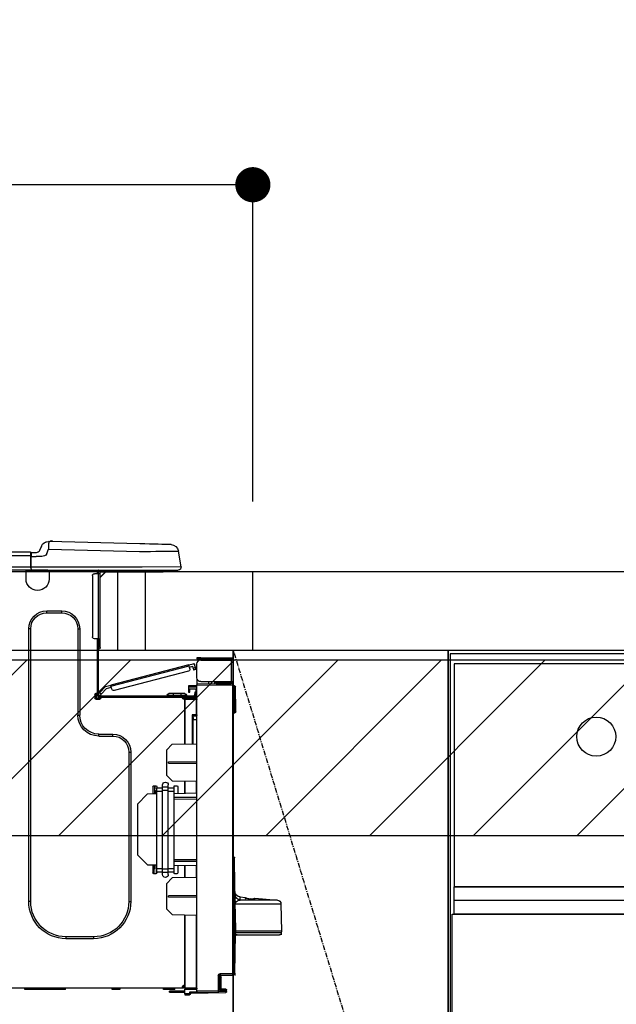
# Model space of a CAD drawing. Units: inches. Extents: x 0 to 26473, y -25 to 8845.
# Drawn here: x 15733 to 16038, y 2674 to 3177 of the extents above; entities that cross this region are included whole.
import ezdxf

# ---------------------------------------------------------------- set-up
doc = ezdxf.new("R2010")
doc.units = ezdxf.units.IN
doc.header["$MEASUREMENT"] = 0
doc.linetypes.add('CENTER', pattern=[2, 1.25, -0.25, 0.25, -0.25])
doc.layers.get('DEFPOINTS').update_dxf_attribs({"color": 146})
for name, color, linetype in [('120-キャビネット（外）', 7, 'Continuous'), ('122-扉', 6, 'Continuous'), ('123-扉向き', 231, 'CENTER'), ('126-甲板', 2, 'Continuous'), ('150-機器', 8, 'Continuous'), ('166-寸法B', 11, 'Continuous'), ('180-補助', 161, 'Continuous')]:
    doc.layers.add(name, color=color, linetype=linetype)
doc.styles.add('KH001', font='txt')
doc.dimstyles.new('KH1xx030', dxfattribs={"dimscale": 30, "dimtxt": 2, "dimasz": 0.6, "dimexe": 0.3, "dimexo": 1.2, "dimgap": 0.5, "dimtad": 3, "dimdec": 1, "dimdsep": 46, "dimlunit": 6, "dimtxsty": 'KH001', "dimblk": 'DOT', "dimcen": 1, "dimdle": 1, "dimclrd": 256, "dimclre": 256, "dimclrt": 256, "dimadec": 0, "dimazin": 0, "dimtfac": 1, "dimtdec": 1, "dimtix": 1, "dimtmove": 2, "dimatfit": 3, "dimldrblk": 'CLOSEDBLANK', "dimfxl": 1, "dimtolj": 1, "dimtzin": 0, "dimlwd": -1, "dimlwe": -1, "dimarcsym": 0})

# ---------------------------------------------------------------- blocks, each defined once
blk = doc.blocks.new('_Dot')
at = {"color": 0, "linetype": 'ByBlock', "lineweight": -2}
blk.add_line((-0.5, 0), (-1, 0), dxfattribs=at)
at = {"color": 0, "linetype": 'ByBlock', "const_width": 0.5}
blk.add_lwpolyline([(-0.25, 0, 1), (0.25, 0, 1)], format="xyb", close=True, dxfattribs=at)
blk = doc.blocks.new('*D827')
at = {"layer": '166-寸法B'}
for p, q in [((15202.36, 3116.71), (15202.36, 3084)), ((15852.36, 2931.11), (15852.36, 3102)), ((15834.36, 3093), (15220.36, 3093))]:
    blk.add_line(p, q, dxfattribs=at)
at = {"layer": 'DEFPOINTS', "color": 0}
for p in [(15202.36, 3152.71), (15202.36, 3093), (15852.36, 2895.11)]:
    blk.add_point(p, dxfattribs=at)
at = {"layer": '166-寸法B', "linetype": 'ByBlock', "xscale": 18, "yscale": 18, "zscale": 18, "rotation": 180}
blk.add_blockref('_Dot', (15202.36, 3093), dxfattribs=at)
at = {"layer": '166-寸法B', "linetype": 'ByBlock', "xscale": 18, "yscale": 18, "zscale": 18}
blk.add_blockref('_Dot', (15852.36, 3093), dxfattribs=at)
at = {"layer": '166-寸法B', "insert": (15527.36, 3138), "char_height": 60, "attachment_point": 5, "style": 'KH001'}
blk.add_mtext('\\A1;650', dxfattribs=at)
blk = doc.blocks.new('_ClosedBlank')
at = {"color": 0, "linetype": 'ByBlock', "lineweight": -2}
for p, q in [((-1, 0.167), (0, 0)), ((-1, 0.167), (-1, -0.167)), ((0, 0), (-1, -0.167))]:
    blk.add_line(p, q, dxfattribs=at)
blk = doc.blocks.new('HT-F6S_D')
at = {"layer": '150-機器', "color": 13, "linetype": 'Continuous'}
for p, q in [((3.67, 12.98), (3.87, 12.98)), ((3.87, 12.98), (4.46, 13)), ((4.46, 13), (5.41, 13.02)), ((5.41, 13.02), (6.72, 13.06)), ((6.72, 13.06), (8.35, 13.1)), ((8.35, 13.1), (10.25, 13.15)), ((10.25, 13.15), (12.39, 13.2)), ((12.39, 13.2), (14.7, 13.26)), ((14.7, 13.26), (17.14, 13.33)), ((17.14, 13.33), (19.64, 13.39)), ((19.64, 13.39), (66.27, 14.62)), ((66.37, 10.7), (19.74, 9.48)), ((66.27, 14.62), (66.27, 14.54)), ((66.27, 14.54), (66.27, 14.32)), ((66.27, 14.32), (66.28, 13.96)), ((66.28, 13.96), (66.3, 13.47)), ((66.3, 13.47), (66.31, 12.88)), ((66.31, 12.88), (66.33, 12.2)), ((66.33, 12.2), (66.35, 11.46)), ((66.35, 11.46), (66.37, 10.7)), ((66.37, 14.62), (66.37, 14.62)), ((67.28, 8.51), (66.37, 10.7)), ((69.98, 12.21), (70.9, 10.02)), ((69.98, 12.21), (70.9, 10.02)), ((69.98, 12.21), (69.98, 12.21)), ((-1.45, 1.72), (-0.08, 9.72)), ((0.12, 9.72), (-0.08, 9.72)), ((0.72, 9.71), (0.12, 9.72)), ((1.71, 9.7), (0.72, 9.71)), ((3.06, 9.68), (1.71, 9.7)), ((4.76, 9.66), (3.06, 9.68)), ((6.76, 9.64), (4.76, 9.66)), ((9.02, 9.61), (6.76, 9.64)), ((11.5, 9.58), (9.02, 9.61)), ((14.15, 9.55), (11.5, 9.58)), ((16.92, 9.51), (14.15, 9.55)), ((19.74, 9.48), (16.92, 9.51)), ((67.28, 8.51), (67.81, 7.65)), ((67.81, 7.65), (68.43, 7.2)), ((68.43, 7.2), (69.74, 6.87)), ((69.74, 6.87), (72.7, 6.85)), ((70.9, 10.02), (70.9, 10.02)), ((72.7, 8.81), (75.31, 8.81)), ((75.31, 6.85), (72.7, 6.85)), ((75.31, 7.24), (75.31, 8.91)), ((75.31, 8.81), (75.31, 7.24)), ((75.31, 8.32), (75.31, 7.24)), ((75.31, 0.59), (75.31, 7.24)), ((75.61, 7.24), (75.31, 7.24)), ((75.61, 9.2), (429.43, 9.2)), ((75.61, 9.2), (75.61, 9.17)), ((75.61, 9.17), (75.61, 9.05)), ((75.61, 9.05), (75.61, 8.87)), ((75.61, 8.87), (75.61, 8.63)), ((75.61, 8.63), (75.61, 8.33)), ((75.61, 8.33), (75.61, 7.99)), ((75.61, 7.99), (75.61, 7.63)), ((75.61, 7.63), (75.61, 7.24)), ((75.61, 7.24), (75.61, 1.47)), ((75.61, 7.24), (429.43, 7.24)), ((-1.45, 1.72), (18.37, 1.47)), ((18.37, 0), (0, 0)), ((8.76, -0.88), (8.76, 0)), ((18.37, 1.47), (75.31, 1.47)), ((75.31, 0), (18.37, 0)), ((38.13, 0), (38.13, -0.88)), ((62.47, -0.74), (62.44, 0)), ((64.43, -0.69), (64.4, 0)), ((66.08, 0), (66.08, -0.69)), ((66.67, 0), (66.67, -0.1)), ((67.34, 0), (67.34, -0.1)), ((67.34, 0), (67.34, -0.1)), ((70.6, -0.1), (70.59, 0)), ((70.6, -0.1), (70.59, 0)), ((71.58, -0.1), (71.57, 0)), ((71.58, -0.1), (71.57, 0)), ((71.58, -0.1), (71.57, 0)), ((71.58, -0.1), (71.57, 0)), ((71.57, 0), (71.58, -0.1)), ((71.57, 0), (71.58, -0.1)), ((71.57, 0), (71.58, -0.1)), ((71.57, 0), (71.58, -0.1)), ((73.54, -0.1), (73.53, 0)), ((75.31, 0.59), (75.31, 0)), ((75.31, 0), (429.72, 0)), ((75.61, 1.47), (429.43, 1.47)), ((77.24, -0.1), (77.24, 0)), ((77.83, -0.69), (77.83, 0)), ((8.76, -0.88), (7.78, -0.88)), ((38.13, -0.88), (8.76, -0.88)), ((37.01, -0.88), (39.94, -3.82)), ((37.27, -0.88), (39.94, -3.56)), ((39.94, -0.88), (38.13, -0.88)), ((39.94, -1.86), (39.94, -0.88)), ((39.94, -35.15), (39.94, -1.86)), ((39.94, -1.86), (40.92, -1.86)), ((40.53, -0.1), (40.73, -0.1)), ((40.73, -0.1), (40.73, -0.29)), ((40.92, -0.49), (40.92, -0.88)), ((40.92, -0.88), (40.92, -1.86)), ((40.92, -1.86), (40.92, -35.15)), ((40.92, -1.86), (42.88, -1.86)), ((41.51, -0.2), (41.51, -1.86)), ((42.1, -0.2), (41.51, -0.2)), ((43.86, -2.84), (43.86, -34.17)), ((64.43, -0.69), (62.47, -0.74)), ((65, -0.67), (64.43, -0.69)), ((65.55, -0.66), (65, -0.67)), ((66.06, -0.65), (65.55, -0.66)), ((66.08, -0.64), (65.62, -0.66)), ((66.08, -0.64), (66.06, -0.65)), ((66.08, -0.69), (77.83, -0.69)), ((66.08, -0.69), (66.08, -4.6)), ((66.67, -0.1), (77.24, -0.1)), ((77.83, -4.6), (77.83, -0.69)), ((67.26, -20.85), (59.62, -20.85)), ((59.62, -21.83), (59.62, -20.85)), ((67.26, -21.83), (59.62, -21.83)), ((67.26, -21.83), (67.26, -20.85)), ((50.42, -30.06), (50.42, -74.11)), ((51.4, -30.06), (50.42, -30.06)), ((51.4, -30.06), (51.4, -74.11)), ((75.48, -30.06), (76.46, -30.06)), ((75.48, -169.47), (75.48, -30.06)), ((76.46, -169.47), (76.46, -30.06)), ((39.94, -37.5), (39.94, -35.15)), ((40.92, -35.15), (39.94, -35.15)), ((40.73, -35.15), (40.73, -37.5)), ((40.92, -35.15), (40.92, -63.73)), ((40.92, -35.15), (42.88, -35.15)), ((41.51, -35.15), (41.51, -63.05)), ((39.94, -37.5), (40.73, -37.5)), ((39.94, -39.65), (39.94, -37.5)), ((40.73, -37.5), (40.92, -37.5)), ((40.73, -37.5), (40.73, -40.43)), ((-11.55, -44.82), (-27.12, -44.82)), ((-11.55, -45.41), (-11.55, -44.82)), ((-11.55, -44.82), (-9.59, -44.82)), ((-9.59, -44.82), (-9.59, -45.41)), ((40.73, -40.43), (40.92, -40.43)), ((-28.2, -45.9), (-28.2, -46)), ((-28.2, -57.06), (-28.2, -46)), ((-28.2, -46), (-27.12, -46)), ((-27.61, -45.9), (-27.61, -46)), ((-27.12, -45.41), (-11.55, -45.41)), ((-27.12, -46), (-27.12, -57.06)), ((-11.55, -46), (-27.12, -46)), ((-17.82, -45.41), (-17.82, -46)), ((-13.12, -46), (-13.12, -45.41)), ((-9.59, -45.41), (-11.55, -45.41)), ((-9.59, -55.1), (-9.59, -47.95)), ((-8.93, -50.34), (-8.89, -50.18)), ((-8.89, -50.18), (-8.85, -50)), ((-8.85, -50), (-8.8, -49.81)), ((-8.8, -49.81), (-8.41, -48.3)), ((-8.8, -49.81), (-7.66, -50.11)), ((-7.71, -50.29), (-7.75, -50.47)), ((-7.66, -50.11), (-7.71, -50.29)), ((-5.41, -48.46), (-7.69, -47.87)), ((-7.66, -50.11), (-7.42, -49.16)), ((-5.71, -49.6), (-7.42, -49.16)), ((-5.95, -50.55), (-5.56, -49.03)), ((-5.56, -49.03), (-5.53, -48.92)), ((34.39, -59.36), (-5.56, -49.03)), ((-5.53, -48.92), (-5.51, -48.81)), ((-5.51, -48.81), (-5.48, -48.72)), ((-5.48, -48.72), (-5.46, -48.63)), ((-5.46, -48.63), (-5.44, -48.56)), ((-5.44, -48.56), (-5.43, -48.51)), ((-5.43, -48.51), (-5.42, -48.47)), ((-5.42, -48.47), (-5.41, -48.46)), ((-5.41, -48.46), (34.54, -58.8)), ((-9.04, -50.74), (-9.02, -50.69)), ((-9.04, -50.76), (-9.04, -50.74)), ((-7.91, -51.05), (-9.04, -50.76)), ((-9.02, -50.69), (-9, -50.6)), ((-9, -50.6), (-8.97, -50.48)), ((-8.97, -50.48), (-8.93, -50.34)), ((-7.9, -51.04), (-7.91, -51.05)), ((-7.89, -50.98), (-7.9, -51.04)), ((-7.86, -50.9), (-7.89, -50.98)), ((-7.83, -50.78), (-7.86, -50.9)), ((-7.8, -50.63), (-7.83, -50.78)), ((-7.75, -50.47), (-7.8, -50.63)), ((-5.25, -51.74), (32.8, -61.58)), ((-29.47, -72.06), (-29.31, -59.71)), ((-28.98, -72.06), (-28.82, -59.71)), ((-28.82, -59.71), (-28.82, -59.23)), ((-28.82, -59.23), (-28.64, -59.23)), ((-28.64, -59.71), (-28.82, -59.71)), ((-28.64, -59.71), (-28.64, -59.23)), ((-28.64, -59.23), (-28.2, -59.32)), ((-27.12, -57.06), (-28.2, -57.06)), ((-28.2, -57.06), (-28.2, -57.16)), ((-28.2, -206.33), (-28.2, -58.88)), ((-28.2, -58.88), (-27.71, -58.88)), ((-27.71, -58.39), (-9.59, -58.23)), ((-9.59, -58.72), (-27.71, -58.88)), ((-27.71, -58.88), (-27.71, -206.33)), ((-27.61, -57.06), (-27.61, -57.16)), ((-11.55, -57.06), (-27.12, -57.06)), ((-19.87, -57.65), (-27.12, -57.65)), ((-19.87, -58.23), (-27.12, -58.23)), ((-19.87, -57.06), (-19.87, -57.51)), ((-19.45, -57.51), (-19.87, -57.51)), ((-19.87, -58.23), (-19.87, -57.65)), ((-19.87, -57.65), (-19.38, -57.65)), ((-19.38, -58.23), (-19.87, -58.23)), ((-19.45, -57.51), (-19.45, -57.06)), ((-19.38, -57.51), (-19.45, -57.51)), ((-19.38, -57.65), (-19.38, -57.06)), ((-19.38, -57.65), (-19.38, -58.23)), ((-19.38, -58.32), (-19.38, -58.23)), ((-18.51, -57.06), (-18.51, -58.31)), ((-15.71, -58.29), (-15.71, -57.06)), ((-9.59, -56.08), (-9.86, -56.08)), ((-9.66, -55.59), (-9.59, -55.59)), ((-9.59, -56.08), (-9.59, -58.23)), ((-9.59, -58.23), (-9.59, -58.72)), ((-9.59, -215.3), (-9.59, -58.72)), ((-9.59, -59.27), (-5.29, -59.2)), ((-5.29, -59.68), (-9.59, -59.76)), ((-5.29, -59.2), (-5.29, -59.68)), ((-5.29, -59.68), (-5.29, -60.71)), ((34, -60.88), (34.39, -59.36)), ((36.61, -60.55), (34.24, -59.93)), ((34.42, -59.25), (34.39, -59.36)), ((34.45, -59.15), (34.42, -59.25)), ((34.47, -59.05), (34.45, -59.15)), ((34.49, -58.96), (34.47, -59.05)), ((34.51, -58.89), (34.49, -58.96)), ((34.53, -58.84), (34.51, -58.89)), ((34.54, -58.8), (34.53, -58.81)), ((34.53, -58.81), (34.53, -58.84)), ((37.24, -59.49), (34.54, -58.8)), ((37.24, -59.49), (40.25, -62.71)), ((-5.29, -60.71), (-9.1, -60.77)), ((-9.1, -60.77), (-9.1, -62.36)), ((-9.1, -62.36), (-8.52, -62.36)), ((-9.1, -63.34), (-9.1, -62.36)), ((-8.52, -63.34), (-9.1, -63.34)), ((-9.1, -63.73), (-9.1, -63.34)), ((-9.1, -63.73), (-9.1, -65.09)), ((-9.1, -65.09), (-3.33, -65.19)), ((-8.52, -62.36), (-8.52, -63.34)), ((-8.52, -63.73), (-8.52, -63.34)), ((-8.52, -65.1), (-8.52, -64.91)), ((-8.52, -64.91), (-7.93, -64.91)), ((40.34, -64.32), (-7.93, -64.32)), ((-2.25, -64.91), (-7.93, -64.91)), ((-6.56, -64.91), (-6.56, -65.13)), ((-5.87, -61.48), (-5.87, -61.09)), ((-5.29, -61.48), (-5.87, -61.48)), ((-5.87, -62.46), (-5.87, -61.48)), ((-5.29, -62.46), (-5.87, -62.46)), ((-5.36, -60.71), (-5.31, -60.88)), ((-5.31, -60.88), (-5.29, -61.09)), ((-5.29, -61.09), (-5.29, -61.48)), ((-5.29, -61.48), (-5.29, -62.46)), ((-4.21, -63.93), (-4.21, -64.32)), ((-1.27, -63.93), (-4.21, -63.93)), ((-3.43, -63.15), (-1.27, -63.15)), ((-3.33, -65.59), (-3.33, -65.19)), ((-2.25, -65.4), (-3.33, -65.4)), ((-2.25, -65.5), (-2.25, -64.91)), ((39.65, -64.91), (-2.25, -64.91)), ((-1.27, -63.15), (2.64, -63.15)), ((-1.27, -63.15), (-1.27, -63.93)), ((-1.27, -63.93), (-1.27, -64.32)), ((2.64, -63.93), (-1.27, -63.93)), ((2.64, -63.15), (4.8, -63.15)), ((2.64, -63.15), (2.64, -63.93)), ((2.64, -63.93), (2.64, -64.32)), ((5.58, -63.93), (2.64, -63.93)), ((5.58, -63.93), (5.58, -64.32)), ((39.4, -63.51), (36.61, -60.55)), ((39.4, -63.51), (40.25, -62.71)), ((39.53, -63.65), (39.4, -63.51)), ((39.65, -63.78), (39.53, -63.65)), ((39.77, -63.91), (39.65, -63.78)), ((40.34, -64.91), (39.65, -64.91)), ((39.65, -65.5), (39.65, -64.91)), ((42, -65.4), (39.65, -65.4)), ((39.87, -64.01), (39.77, -63.91)), ((39.95, -64.1), (39.87, -64.01)), ((40.02, -64.17), (39.95, -64.1)), ((40.05, -64.21), (40.02, -64.17)), ((40.07, -64.22), (40.05, -64.21)), ((40.92, -63.42), (40.07, -64.22)), ((40.25, -62.71), (40.38, -62.85)), ((40.38, -62.85), (40.51, -62.98)), ((40.51, -62.98), (40.63, -63.1)), ((40.63, -63.1), (40.73, -63.21)), ((40.73, -63.21), (40.81, -63.3)), ((40.81, -63.3), (40.87, -63.37)), ((40.87, -63.37), (40.91, -63.41)), ((40.91, -63.41), (40.92, -63.42)), ((41.51, -63.05), (41.51, -63.73)), ((41.51, -63.05), (42.1, -63.05)), ((42, -63.05), (42, -65.5)), ((42.59, -63.54), (42.59, -65.5)), ((-9.11, -66.18), (-9.59, -66.18)), ((-9.11, -65.7), (-3.33, -65.59)), ((-3.33, -66.08), (-9.11, -66.18)), ((-9.11, -66.18), (-9.11, -74)), ((-3.33, -65.59), (-3.33, -65.99)), ((-3.33, -65.74), (-2.32, -65.75)), ((-3.33, -88.93), (-3.33, -65.99)), ((-3.33, -65.99), (-2.74, -65.99)), ((-3.33, -66.08), (-3.33, -88.93)), ((41.8, -65.89), (39.85, -65.89)), ((42.1, -65.99), (40.14, -65.99)), ((-29.47, -72.06), (-28.98, -72.06)), ((-29.46, -72.55), (-29.47, -72.06)), ((-28.98, -72.06), (-28.2, -72.06)), ((-28.97, -72.55), (-28.98, -72.06)), ((-28.97, -73.03), (-28.97, -72.55)), ((-28.97, -72.55), (-28.2, -72.55)), ((-28.2, -73.03), (-28.97, -73.03)), ((-9.11, -74), (-9.59, -74)), ((-9.59, -74.47), (-9.23, -74.48)), ((-9.11, -74), (-7.16, -74)), ((-7.64, -74.49), (-9.1, -74.49)), ((-8.34, -74.49), (-7.64, -74.51)), ((-7.64, -75.34), (-7.64, -74.49)), ((-7.64, -75.34), (-7.64, -76.46)), ((-7.16, -74), (-7.16, -88.87)), ((51.4, -74.11), (50.42, -74.11)), ((-7.64, -76.46), (-9.59, -76.43)), ((-7.64, -88.86), (-7.64, -76.46)), ((40.63, -83.9), (33.48, -83.9)), ((33.48, -84.88), (33.48, -83.9)), ((40.63, -84.88), (33.48, -84.88)), ((40.63, -84.88), (40.63, -83.9)), ((3.13, -89.05), (-9.59, -88.82)), ((6.07, -92.09), (3.13, -89.05)), ((6.07, -92.09), (6.07, -104.8)), ((24.28, -93.1), (24.28, -169.47)), ((25.26, -93.1), (24.28, -93.1)), ((25.26, -93.1), (25.26, -169.47)), ((4.9, -98.01), (-9.59, -97.93)), ((4.9, -98.67), (-9.59, -98.75)), ((4.9, -98.67), (4.9, -98.01)), ((3.08, -107.79), (6.07, -104.8)), ((3.08, -107.79), (-9.59, -108.01)), ((-9.11, -108), (-9.11, -114.13)), ((-3.33, -114.23), (-3.33, -107.9)), ((-3.33, -107.9), (-3.33, -114.23)), ((0.2, -110.73), (0.2, -114.29)), ((1.66, -110.24), (0.69, -110.24)), ((2.15, -111.36), (2.15, -110.73)), ((5.09, -111.02), (5.09, -109.89)), ((8.03, -111.02), (8.03, -109.89)), ((10.96, -110.73), (10.96, -111.36)), ((12.43, -110.24), (11.45, -110.24)), ((11.92, -110.24), (11.89, -111.82)), ((11.91, -114.35), (11.98, -110.24)), ((12.92, -110.73), (12.92, -114.52)), ((-9.59, -114.12), (2.15, -114.33)), ((2.15, -113.04), (2.15, -111.36)), ((5.09, -111.36), (2.15, -111.36)), ((5.09, -113.04), (2.15, -113.04)), ((2.15, -152.53), (2.15, -113.04)), ((5.09, -111.02), (8.03, -111.02)), ((5.09, -112.7), (5.09, -111.02)), ((5.09, -152.88), (5.09, -112.7)), ((5.09, -112.7), (8.03, -112.7)), ((8.03, -112.7), (8.03, -111.02)), ((10.96, -111.36), (8.03, -111.36)), ((8.03, -152.88), (8.03, -112.7)), ((10.96, -113.04), (8.03, -113.04)), ((10.96, -113.04), (10.96, -111.36)), ((10.96, -152.53), (10.96, -113.04)), ((10.96, -114.48), (15.86, -114.57)), ((11.84, -114.5), (11.85, -114.35)), ((11.87, -112.78), (11.85, -114.35)), ((11.85, -114.5), (11.85, -114.35)), ((11.85, -114.35), (12.92, -114.35)), ((11.87, -112.71), (11.88, -112.62)), ((11.87, -112.76), (11.87, -112.71)), ((11.87, -112.78), (11.87, -112.76)), ((11.93, -112.78), (11.87, -112.78)), ((11.88, -112.19), (11.89, -112.01)), ((11.88, -112.36), (11.88, -112.19)), ((11.88, -112.5), (11.88, -112.36)), ((11.88, -112.62), (11.88, -112.5)), ((11.89, -111.82), (11.95, -111.82)), ((11.89, -112.01), (11.89, -111.82)), ((20.76, -119.64), (15.86, -114.57)), ((-9.59, -116.29), (2.15, -116.35)), ((2.15, -117.04), (-9.59, -117.1)), ((20.76, -119.64), (20.76, -145.66)), ((15.77, -150.64), (20.76, -145.66)), ((-29.06, -169.19), (-28.78, -149.49)), ((-28.78, -206.41), (-28.78, -147.12)), ((-28.3, -147.12), (-28.78, -147.12)), ((-28.69, -146.82), (-28.67, -146.79)), ((-28.67, -146.79), (-28.59, -146.72)), ((-28.65, -146.78), (-28.2, -146.31)), ((-28.59, -146.72), (-28.47, -146.6)), ((-28.47, -146.6), (-28.45, -146.58)), ((-28.2, -147.01), (-28.3, -147.12)), ((-28.3, -147.12), (-28.3, -206.41)), ((-9.59, -148.11), (2.15, -148.17)), ((2.15, -148.86), (-9.59, -148.92)), ((2.15, -150.88), (-9.59, -151.09)), ((-3.33, -157.31), (-3.33, -150.98)), ((-3.33, -150.98), (-3.33, -157.31)), ((0.2, -150.92), (0.2, -154.78)), ((15.77, -150.64), (10.96, -150.73)), ((11.13, -155.15), (11.21, -150.72)), ((12.3, -155.27), (12.14, -150.71)), ((12.92, -150.69), (12.92, -154.78)), ((-9.11, -151.08), (-9.11, -157.21)), ((0.69, -155.27), (1.66, -155.27)), ((2.15, -154.22), (2.15, -152.53)), ((5.09, -152.53), (2.15, -152.53)), ((5.09, -154.22), (2.15, -154.22)), ((2.15, -154.78), (2.15, -154.22)), ((5.09, -152.88), (8.03, -152.88)), ((5.09, -154.56), (5.09, -152.88)), ((5.09, -154.56), (8.03, -154.56)), ((5.09, -155.69), (5.09, -154.56)), ((10.96, -152.53), (8.03, -152.53)), ((8.03, -154.56), (8.03, -152.88)), ((10.96, -154.22), (8.03, -154.22)), ((8.03, -155.69), (8.03, -154.56)), ((10.96, -154.22), (10.96, -152.53)), ((10.96, -154.22), (10.96, -154.78)), ((11.45, -155.27), (12.43, -155.27)), ((-9.59, -157.2), (3.13, -157.42)), ((6.07, -160.46), (3.13, -157.42)), ((6.07, -160.46), (6.07, -173.18)), ((-52.58, -170.64), (-52.77, -184.55)), ((-29.13, -170.64), (-52.58, -170.64)), ((-39.14, -167.75), (-50.78, -168.72)), ((-50.78, -168.72), (-31.72, -168.72)), ((-39.14, -168.28), (-39.14, -167.75)), ((-36.21, -168.06), (-37.18, -168.14)), ((-34.25, -167.87), (-34.36, -167.89)), ((-31.68, -167.12), (-34.25, -167.34)), ((-34.25, -167.34), (-34.25, -167.54)), ((-34.25, -167.54), (-34.25, -167.87)), ((-31.72, -168.72), (-31.71, -168.57)), ((-31.71, -168.57), (-31.7, -168.07)), ((-31.7, -168.07), (-31.69, -167.37)), ((-31.69, -167.37), (-31.68, -167.12)), ((-31.68, -167.12), (-31.68, -167.14)), ((-29.24, -175.72), (-29.13, -170.64)), ((-29.04, -170.65), (-29.12, -175.73)), ((-9.59, -166.46), (4.9, -166.54)), ((-9.59, -167.28), (4.9, -167.2)), ((4.9, -167.2), (4.9, -166.54)), ((25.26, -169.47), (24.28, -169.47)), ((75.48, -169.47), (76.46, -169.47)), ((-29.39, -184.53), (-29.24, -175.72)), ((-29.12, -175.73), (-29.26, -184.54)), ((3.08, -176.17), (-9.59, -176.39)), ((3.08, -176.17), (6.07, -173.18)), ((-9.11, -176.38), (-9.11, -213.72)), ((-3.33, -212.45), (-3.33, -176.28)), ((-3.33, -176.28), (-3.33, -213.82)), ((-52.77, -184.55), (-52.76, -185.54)), ((-52.77, -184.55), (-29.39, -184.55)), ((-52.76, -185.54), (-52.76, -186.5)), ((-52.76, -185.54), (-29.31, -185.54)), ((-29.62, -186.27), (-29.46, -186.08)), ((-29.46, -186.08), (-29.36, -185.87)), ((-29.39, -184.54), (-29.39, -184.53)), ((-29.39, -184.55), (-29.39, -184.54)), ((-29.36, -185.87), (-29.34, -185.78)), ((-29.32, -184.27), (-29.31, -184.18)), ((-29.32, -184.55), (-29.32, -184.27)), ((-29.32, -184.57), (-29.32, -184.55)), ((-29.32, -184.55), (-29.32, -184.55)), ((-29.31, -185.54), (-29.32, -184.57)), ((-29.31, -184.15), (-29.3, -184.14)), ((-29.31, -184.18), (-29.31, -184.15)), ((-29.3, -184.14), (-29.3, -184.14)), ((-29.3, -184.14), (-29.29, -184.14)), ((-29.29, -184.14), (-29.29, -184.15)), ((-29.29, -184.15), (-29.29, -184.17)), ((-29.29, -184.17), (-29.28, -184.27)), ((-29.28, -184.27), (-29.27, -184.39)), ((-29.27, -184.39), (-29.27, -184.54)), ((-29.27, -184.54), (-29.25, -185.54)), ((-29.26, -184.55), (-29.26, -184.54)), ((-29.26, -184.54), (-29.26, -184.54)), ((-29.26, -184.54), (-29.26, -184.54)), ((-29.26, -184.54), (-29.26, -184.55)), ((-28.78, -184.55), (-29.26, -184.55)), ((-28.97, -206.1), (-29.25, -186.02)), ((-30.21, -186.5), (-51.78, -186.5)), ((-30.21, -186.5), (-29.62, -186.27)), ((43.27, -187.48), (43.27, -188.46)), ((43.27, -187.48), (57.47, -187.48)), ((43.27, -188.46), (57.47, -188.46)), ((57.47, -187.48), (57.47, -188.46)), ((-28.97, -206.1), (-28.97, -207.36)), ((-28.2, -206.33), (-27.71, -206.33)), ((-27.71, -206.33), (-21.44, -206.38)), ((-28.78, -206.41), (-28.3, -206.41)), ((-28.3, -206.41), (-28.19, -206.41)), ((-21.09, -207.03), (-28.3, -206.9)), ((-27.5, -207.06), (-27.99, -207.06)), ((-21.44, -206.87), (-27.71, -206.82)), ((-27.5, -207.06), (-27.5, -206.91)), ((-21.26, -207.06), (-27.5, -207.06)), ((-21.93, -214.24), (-21.93, -208.08)), ((-21.45, -208.08), (-21.93, -208.08)), ((-21.45, -208.08), (-21.45, -214.72)), ((-20.95, -208.08), (-21.45, -208.08)), ((-21.44, -207.59), (-20.95, -207.59)), ((-21.26, -207.04), (-21.26, -207.02)), ((-21.26, -207.06), (-21.26, -207.04)), ((-21.11, -207.05), (-21.26, -207.06)), ((-21.06, -207.06), (-21.12, -207.05)), ((-21.07, -207.04), (-21.11, -207.05)), ((-20.47, -207.36), (-20.95, -207.36)), ((-20.95, -215.2), (-20.95, -207.36)), ((-20.47, -207.36), (-20.47, -215.2)), ((-24.77, -214.77), (-24.29, -214.77)), ((-24.77, -215.51), (-24.77, -214.77)), ((-24.77, -215.51), (-24.29, -215.51)), ((-24.29, -214.28), (-21.93, -214.24)), ((-21.45, -214.72), (-24.29, -214.77)), ((-24.29, -214.77), (-24.29, -215.51)), ((-24.29, -215.51), (-20.79, -215.57)), ((-6.27, -216.31), (-24.29, -216)), ((-20.47, -215.2), (-20.95, -215.2)), ((-20.47, -215.2), (-9.59, -215.3)), ((-9.59, -215.79), (-20.47, -215.69)), ((-9.59, -213.72), (-9.11, -213.72)), ((-9.59, -215.3), (-9.59, -215.79)), ((-9.59, -215.76), (-5.78, -215.83)), ((-9.11, -213.72), (-3.33, -213.82)), ((-3.33, -214.31), (-9.11, -214.21)), ((-6.27, -216.66), (-6.27, -216.31)), ((-5.78, -215.83), (-5.78, -216.66)), ((-3.33, -212.45), (-2.74, -212.45)), ((-3.33, -212.94), (-2.74, -212.94)), ((-3.33, -213.52), (-2.74, -213.52)), ((-3.33, -213.82), (-3.33, -214.31)), ((-3.33, -216.66), (-3.33, -214.31)), ((-3.33, -215.29), (2.55, -215.29)), ((2.55, -215.87), (-3.33, -215.87)), ((-2.74, -212.45), (-2.74, -212.94)), ((-2.74, -213.52), (-2.74, -212.94)), ((-2.74, -212.94), (-2.25, -212.94)), ((-2.25, -213.52), (-2.74, -213.52)), ((-2.25, -212.93), (-2.25, -212.94)), ((-2.25, -213.52), (-2.25, -212.94)), ((416.18, -213.52), (-2.25, -213.52)), ((1.66, -214.5), (1.66, -213.52)), ((1.66, -214.5), (7.54, -214.5)), ((2.55, -215.29), (2.55, -215.87)), ((2.55, -215.29), (4.5, -215.29)), ((4.5, -215.87), (2.55, -215.87)), ((4.5, -215.87), (4.5, -215.29)), ((7.54, -214.5), (7.54, -213.52)), ((29.86, -213.52), (29.86, -214.5)), ((29.86, -214.5), (33.78, -214.5)), ((33.78, -214.5), (33.78, -213.52)), ((57.66, -214.5), (57.66, -213.52)), ((57.66, -214.5), (78.42, -214.5)), ((78.42, -214.5), (78.42, -213.52)), ((-5.78, -216.66), (-6.27, -216.66)), ((-5.78, -216.66), (-3.33, -216.66)), ((-3.33, -217.15), (-5.78, -217.15)), ((-3.33, -216.66), (-3.33, -217.15))]:
    blk.add_line(p, q, dxfattribs=at)
for points in [[(-7.16, -74), (-7.22, -74.07), (-7.28, -74.13), (-7.33, -74.18), (-7.39, -74.24), (-7.44, -74.29), (-7.49, -74.34), (-7.53, -74.38), (-7.56, -74.42), (-7.59, -74.45), (-7.61, -74.47), (-7.63, -74.48), (-7.64, -74.49), (-7.64, -74.49)], [(-28.97, -206.1), (-28.96, -206.1), (-28.92, -206.1), (-28.87, -206.1), (-28.79, -206.1), (-28.78, -206.1)], [(-21.93, -214.24), (-21.93, -214.25), (-21.91, -214.26), (-21.9, -214.28), (-21.87, -214.3), (-21.84, -214.34), (-21.8, -214.38), (-21.75, -214.42), (-21.71, -214.47), (-21.65, -214.52), (-21.59, -214.58), (-21.54, -214.64), (-21.48, -214.7), (-21.45, -214.72)], [(-5.78, -215.83), (-5.85, -215.89), (-5.91, -215.95), (-5.96, -216.01), (-6.02, -216.06), (-6.07, -216.11), (-6.12, -216.16), (-6.16, -216.2), (-6.19, -216.24), (-6.22, -216.27), (-6.24, -216.29), (-6.26, -216.3), (-6.27, -216.31), (-6.27, -216.31)]]:
    blk.add_lwpolyline(points, dxfattribs=at)
for centre, radius, start, end in [((3.78, 9.06), 3.92, 91.5, 170.3266), ((64.9, 14.28), 0.784, 23.5498, 159.4502), ((64.9, 14.28), 0.784, 23.5498, 92.5103), ((66.37, 10.7), 3.92, 22.6199, 91.5), ((66.37, 10.7), 3.92, 22.6199, 87.6957), ((72.7, 10.77), 1.96, 202.6196, 270), ((72.7, 10.77), 1.96, 202.6203, 270), ((75.61, 8.91), 0.294, 90, 180), ((0, 1.47), 1.47, 170.3266, 270), ((7.78, 0.1), 0.979, 185.7392, 270), ((78.71, -0.05), 3.46, 153.842, 169.2883), ((39.94, -0.88), 0.979, 0, 64.1581), ((40.34, -0.49), 0.587, 0, 56.4427), ((40.34, -0.49), 1.17, 0, 24.6243), ((42.1, 0.29), 0.49, 270, 323.1301), ((42.88, -2.84), 0.979, 0, 90), ((71.96, -4.6), 5.87, 180, 0), ((59.62, -30.06), 9.2, 90, 180), ((59.62, -30.06), 8.22, 90, 180), ((67.26, -30.06), 9.2, 0, 90), ((67.26, -30.06), 8.22, 0, 90), ((42.88, -34.17), 0.979, 270, 0), ((40.73, -39.65), 0.783, 180, 270), ((-27.12, -45.9), 1.08, 90, 180), ((-27.12, -45.9), 0.49, 90, 180), ((-11.55, -47.95), 1.96, 0, 90), ((-7.84, -48.44), 0.587, 75.5, 165.5), ((-11.55, -55.1), 1.96, 270, 0), ((-5.01, -50.79), 0.979, 165.5, 255.5), ((-28.82, -59.72), 0.49, 90, 179.25), ((-29.06, -69.06), 9.34, 88.4993, 91.5007), ((-28.61, -60.42), 0.705, 53.7718, 92.6206), ((-27.12, -57.16), 1.08, 180, 270), ((-27.71, -58.88), 0.49, 90.5, 180), ((-13.68, -58.64), 14.03, 179.0003, 180.9997), ((-27.12, -57.16), 0.49, 180, 270), ((-7.93, -63.73), 1.17, 180, 270), ((-7.93, -63.73), 0.587, 180, 270), ((-6.29, -61.06), 0.414, 356.0965, 55.8364), ((-3.43, -63.93), 0.783, 90, 180), ((4.8, -63.93), 0.783, 0, 90), ((33.05, -60.64), 0.979, 255.5, 345.5), ((40.34, -63.73), 0.587, 270, 0), ((40.34, -63.73), 1.17, 270, 0), ((42.1, -63.54), 0.49, 0, 90), ((-9.1, -66.18), 0.49, 91, 180), ((-2.1, -65.94), 7.02, 178.0016, 181.9984), ((-2.74, -65.5), 0.49, 270, 0), ((40.14, -65.5), 0.49, 180, 270), ((41.51, -65.5), 0.49, 270, 0), ((42.1, -65.5), 0.49, 270, 0), ((-29.22, -63.2), 9.36, 268.5011, 271.4989), ((-28.97, -72.55), 0.49, 180.75, 270), ((-9.1, -74), 0.49, 180, 270), ((-2.09, -74.13), 7.02, 179.0015, 182.9981), ((40.63, -74.11), 9.79, 270, 0), ((40.63, -74.11), 10.77, 270, 0), ((33.48, -93.1), 9.2, 90, 180), ((33.48, -93.1), 8.22, 90, 180), ((0.69, -110.73), 0.49, 90, 180), ((1.66, -110.73), 0.49, 0, 90), ((6.56, -109.89), 1.47, 90, 180), ((6.56, -109.89), 1.47, 0, 90), ((11.45, -110.73), 0.49, 90, 180), ((12.43, -110.73), 0.49, 0, 90), ((-28.29, -147.12), 0.49, 136, 180), ((-28.55, -146.96), 0.196, 135, 173.5462), ((-21.48, -139.89), 9.94, 223.9033, 226.6897), ((0.69, -154.78), 0.49, 180, 270), ((1.66, -154.78), 0.49, 270, 0), ((6.56, -155.69), 1.47, 180, 270), ((6.56, -155.69), 1.47, 270, 0), ((11.45, -154.78), 0.49, 180, 270), ((12.43, -154.78), 0.49, 270, 0), ((-31.95, -165.79), 2.94, 274.5374, 359.1922), ((-31.93, -164.2), 2.94, 274.6786, 359.2), ((-50.62, -170.67), 1.96, 94.7636, 179.2), ((-39.06, -168.72), 0.979, 31.072, 94.7371), ((-39.12, -162.76), 5.52, 269.7408, 275.7037), ((-39.45, -156.88), 11.41, 272.1215, 274.4159), ((-43.66, -91.52), 76.9, 273.7962, 274.8311), ((-38.44, -134.83), 33.31, 273.8399, 277.2241), ((-39.23, -125.5), 42.67, 274.0631, 276.5531), ((-34.17, -168.31), 0.979, 94.7373, 159.0928), ((-31.65, -171.35), 2.64, 29.3305, 91.3255), ((-30.6, -169.15), 1.54, 323.7536, 358.5087), ((-30.84, -170.96), 1.74, 10.6053, 31.1407), ((-29.37, -173.91), 3.28, 84.208, 85.8126), ((2.19, -169.59), 31.26, 179.2673, 181.9375), ((43.27, -169.47), 18.99, 180, 270), ((43.27, -169.47), 18.01, 180, 270), ((57.47, -169.47), 18.99, 270, 0), ((57.47, -169.47), 18.01, 270, 0), ((-51.78, -185.52), 0.979, 180.8, 270), ((-29.4, -185.02), 0.488, 87.1945, 88.9046), ((-29.4, -184.52), 0.0217, 283.9455, 337.3408), ((-30.51, -184.17), 1.19, 342.3369, 355.2256), ((-30.21, -185.54), 0.908, 344.5539, 359.8665), ((-29.67, -186.03), 0.414, 1.7341, 37.5465), ((-29.45, -176.44), 8.11, 270.9232, 271.2866), ((-29.43, -178.21), 7.33, 271.014, 271.4127), ((-28, -184.38), 1.27, 180.4344, 187.1014), ((-29.32, -185.67), 1.14, 86.7917, 86.9534), ((-142.05, -186.2), 112.8, 0.0902, 0.3343), ((-30.21, -187.48), 0.979, 0.8, 90), ((-27.99, -206.08), 0.979, 180.8, 270), ((-27.71, -206.33), 0.49, 180, 269.5), ((-13.69, -206.57), 14.03, 179.0002, 180.9998), ((-21.44, -207.36), 0.979, 0, 89.5), ((-7.41, -206.63), 14.02, 179, 181), ((-28.29, -206.41), 0.49, 180, 269), ((-21.29, -206.66), 7.01, 178.0009, 181.9991), ((-21.44, -208.08), 0.49, 90, 180), ((-14.43, -207.96), 7.02, 177.0019, 180.9984), ((-21.44, -207.36), 0.49, 0, 89.5), ((-24.28, -214.77), 0.49, 91, 180), ((-24.28, -215.51), 0.49, 180, 269), ((-17.28, -214.53), 7.01, 178.0009, 181.9991), ((-17.28, -215.75), 7.02, 178.001, 181.999), ((-20.46, -215.2), 0.49, 180, 269.5), ((-6.46, -215.45), 14.01, 178.999, 181.001), ((-9.1, -213.72), 0.49, 180, 269), ((-2.1, -213.96), 7.02, 178.0016, 181.9984), ((-2.74, -212.94), 0.49, 0, 90), ((-5.78, -216.66), 0.49, 180, 270), ((1.23, -216.78), 7.02, 179.0014, 182.9984)]:
    blk.add_arc(centre, radius, start, end, dxfattribs=at)
at = {"layer": 'DEFPOINTS', "color": 13, "linetype": 'Continuous'}
blk.add_line((16.8, -41.29), (16.8, 0), dxfattribs=at)
blk = doc.blocks.new('BOCSH_DW_L')
at = {"layer": '122-扉'}
blk.add_line((0, 85), (0, 820), dxfattribs=at)
blk.add_lwpolyline([(2, 103), (2, 685), (448, 685), (448, 103)], close=True, dxfattribs=at)
at = {"layer": '150-機器', "color": 13, "linetype": 'Continuous'}
for p, q in [((1, 818), (1, 85)), ((449, 818), (1, 818)), ((3, 813), (3, 699)), ((447, 813), (3, 813)), ((447, 699), (3, 699))]:
    blk.add_line(p, q, dxfattribs=at)
at = {"layer": '150-機器', "color": 13}
for p, q in [((447, 699), (3, 699)), ((447, 692), (3, 692)), ((447, 685), (3, 685))]:
    blk.add_line(p, q, dxfattribs=at)
blk.add_lwpolyline([(3, 699), (447, 699), (447, 685), (3, 685)], close=True, dxfattribs=at)
at = {"layer": '150-機器', "color": 13, "linetype": 'Continuous'}
blk.add_circle((75.7, 775.73), 9.99, dxfattribs=at)

msp = doc.modelspace()

# ---------------------------------------------------------------- hatches: boundary and pattern name
at = {"layer": '180-補助'}
h = msp.add_hatch(dxfattribs=at)
h.set_pattern_fill('ANSI31', color=13, scale=300, style=0)
h.set_pattern_definition([(45, (-384604.713, 16378.167), (-26.5165043, 26.5165043), [])])
h.paths.add_polyline_path([(15202.36, 2850.11), (17471.36, 2850.11), (17471.36, 2760.11), (15202.36, 2760.11)])

# ---------------------------------------------------------------- linework, layer by layer
at = {"layer": '120-キャビネット（外）', "color": 6}
msp.add_line((15842.36, 2855.11), (15842.36, 2135.11), dxfattribs=at)
msp.add_lwpolyline([(15842.36, 2855.11), (15952.36, 2855.11), (15952.36, 2135.11), (15842.36, 2135.11)], close=True, dxfattribs=at)
at = {"layer": '123-扉向き', "ltscale": 2}
msp.add_lwpolyline([(15842.36, 2135.11), (15952.36, 2495.11), (15842.36, 2855.11)], dxfattribs=at)
at = {"layer": '126-甲板'}
msp.add_line((15783.36, 2855.11), (15783.36, 2895.11), dxfattribs=at)
for points in [[(17474.36, 2895.11), (15205.36, 2895.11), (15205.36, 2855.11), (17474.36, 2855.11)], [(15852.36, 2895.11), (15205.36, 2895.11), (15205.36, 2855.11), (15852.36, 2855.11)]]:
    msp.add_lwpolyline(points, close=True, dxfattribs=at)
at = {"layer": '180-補助', "color": 13}
msp.add_lwpolyline([(15202.36, 2850.11), (17471.36, 2850.11), (17471.36, 2760.11), (15202.36, 2760.11)], close=True, dxfattribs=at)

# ---------------------------------------------------------------- block references
at = {"layer": '150-機器', "xscale": -1}
msp.add_blockref('HT-F6S_D', (15814.17, 2896), dxfattribs=at)
at = {"layer": '150-機器', "color": 0, "lineweight": -2}
msp.add_blockref('BOCSH_DW_L', (15952.36, 2035.11), dxfattribs=at)

# ---------------------------------------------------------------- dimensions: what is measured, and where the dimension line sits
at = {"layer": '166-寸法B'}
dim = msp.add_linear_dim(base=(15202.36, 3093), p1=(15852.36, 2895.11), p2=(15202.36, 3152.71), angle=180, dimstyle='KH1xx030', dxfattribs=at)
dim.commit()
dim.dimension.update_dxf_attribs({"geometry": '*D827', "text_midpoint": (15527.36, 3138)})

doc.saveas('drawing.dxf')
